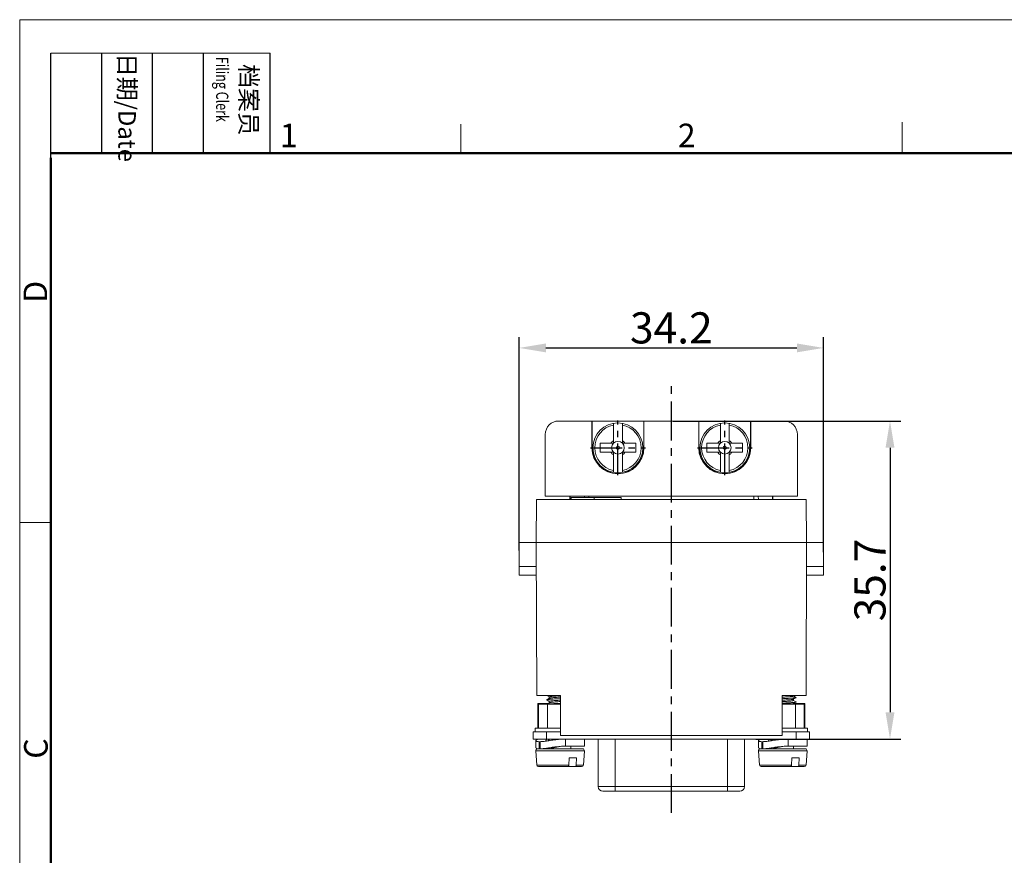
# Model space of a CAD drawing. Units: millimetres. Extents: x 11 to 673, y 29 to 395.
# Drawn here: x 376 to 486, y 301 to 395 of the extents above; entities that cross this region are included whole.
import ezdxf

# ---------------------------------------------------------------- set-up
doc = ezdxf.new("R2010")
doc.units = ezdxf.units.MM
doc.header["$MEASUREMENT"] = 0
doc.linetypes.add('CENTER', pattern=[2, 1.25, -0.25, 0.25, -0.25])
doc.layers.get('0').update_dxf_attribs({"lineweight": 25})
doc.layers.add('1', color=7, linetype='Continuous')
doc.layers.add('图框', color=7, linetype='Continuous', lineweight=20)
doc.styles.add('Romans字体', font='romans.shx', dxfattribs={"width": 0.75})
doc.styles.get("Standard").update_dxf_attribs({"font": 'txt', "width": 0.75})
doc.dimstyles.new('01', dxfattribs={"dimtxt": 3.5, "dimasz": 3, "dimexe": 1.2, "dimexo": 0.2, "dimgap": 0.5, "dimtad": 1, "dimdec": 1, "dimdsep": 46, "dimtxsty": 'Romans字体', "dimcen": 0, "dimclrd": 1, "dimclre": 6, "dimclrt": 4, "dimazin": 2, "dimtfac": 1, "dimtdec": 1, "dimtofl": 0, "dimtmove": 0, "dimatfit": 3, "dimfxl": 1, "dimtolj": 1, "dimtzin": 0, "dimarcsym": 0})

# ---------------------------------------------------------------- blocks, each defined once
blk = doc.blocks.new('GFFHGF')
at = {"layer": '图框', "color": 1, "lineweight": 18}
for q in [(919.59, 184.57), (1216.58, 394.57)]:
    blk.add_line((919.59, 394.57), q, dxfattribs=at)
at = {"layer": '图框', "lineweight": -3}
for p, q in [((923.09, 379.06), (923.09, 390.83)), ((928.8, 379.57), (928.8, 390.83)), ((934.51, 379.57), (934.51, 390.83)), ((940.22, 379.57), (940.22, 390.83)), ((947.71, 379.57), (947.71, 390.83)), ((923.09, 379.06), (923.09, 388.54)), ((928.8, 379.57), (928.8, 389.05)), ((934.51, 379.57), (934.51, 389.05)), ((940.22, 379.57), (940.22, 389.05))]:
    blk.add_line(p, q, dxfattribs=at)
at = {"layer": '图框', "lineweight": 18}
blk.add_line((923.09, 390.83), (947.71, 390.83), dxfattribs=at)
at = {"layer": '图框', "color": 6}
for p, q in [((969.12, 382.83), (969.12, 379.57)), ((1018.66, 383.07), (1018.66, 379.57)), ((923.09, 338.11), (919.59, 338.11))]:
    blk.add_line(p, q, dxfattribs=at)
at = {"layer": '图框', "lineweight": 50}
for p, q in [((923.09, 379.57), (1213.1, 379.57)), ((923.09, 188.06), (923.09, 379.06))]:
    blk.add_line(p, q, dxfattribs=at)
at = {"layer": '图框', "char_height": 1.959, "width": 11.2554, "attachment_point": 4, "rotation": 270}
for s, insert in [('{\\W0.524929; }日期{\\Fromans|c134;/Date}', (931.65, 390.83)), ('{\\W2.08073; }档案员{\\H0.7x;\\P\\Fromans|c134;\\W1.0325; \\W0.75;Filing Clerk\\fFangSong_GB2312|b0|i0|c134|p49; }', (943.96, 390.83))]:
    blk.add_mtext(s, dxfattribs=dict(at, insert=insert))
at = {"layer": '图框', "color": 6, "char_height": 2.65, "width": 2.5579, "attachment_point": 1, "style": 'Romans字体'}
for s, insert in [('1', (948.8, 382.9)), ('2', (993.47, 382.9))]:
    blk.add_mtext(s, dxfattribs=dict(at, insert=insert))
at = {"layer": '图框', "color": 6, "char_height": 2.65, "width": 2.5579, "attachment_point": 1, "rotation": 90, "style": 'Romans字体'}
for s, insert in [('D', (920.02, 362.77)), ('C', (920.08, 311.59))]:
    blk.add_mtext(s, dxfattribs=dict(at, insert=insert))
blk = doc.blocks.new('*D16')
at = {"color": 6, "lineweight": -2}
for p, q in [((431.67, 334.96), (431.67, 358.92)), ((465.85, 334.79), (465.85, 358.92))]:
    blk.add_line(p, q, dxfattribs=at)
at = {"color": 1, "lineweight": -2}
blk.add_line((434.67, 357.72), (462.85, 357.72), dxfattribs=at)
at = {"color": 1}
for points in [[(434.67, 358.22), (434.67, 357.22), (431.67, 357.72)], [(462.85, 358.22), (462.85, 357.22), (465.85, 357.72)]]:
    blk.add_solid(points, dxfattribs=at)
at = {"layer": 'Defpoints', "color": 0}
for p in [(465.85, 357.72), (431.67, 334.76), (465.85, 334.59)]:
    blk.add_point(p, dxfattribs=at)
at = {"color": 4, "insert": (448.76, 359.97), "char_height": 3.5, "attachment_point": 5, "style": 'Romans字体'}
blk.add_mtext('\\A1;34.2', dxfattribs=at)
blk = doc.blocks.new('*D17')
at = {"color": 6, "lineweight": -2}
for p, q in [((448.96, 349.51), (474.51, 349.51)), ((458.26, 313.81), (474.51, 313.81))]:
    blk.add_line(p, q, dxfattribs=at)
at = {"color": 1, "lineweight": -2}
blk.add_line((473.31, 346.51), (473.31, 316.81), dxfattribs=at)
at = {"color": 1}
for points in [[(472.81, 346.51), (473.81, 346.51), (473.31, 349.51)], [(472.81, 316.81), (473.81, 316.81), (473.31, 313.81)]]:
    blk.add_solid(points, dxfattribs=at)
at = {"layer": 'Defpoints', "color": 0}
for p in [(448.76, 349.51), (458.06, 313.81), (473.31, 313.81)]:
    blk.add_point(p, dxfattribs=at)
at = {"color": 4, "insert": (471.06, 331.66), "char_height": 3.5, "attachment_point": 5, "rotation": 90, "style": 'Romans字体'}
blk.add_mtext('\\A1;35.7', dxfattribs=at)

msp = doc.modelspace()

# ---------------------------------------------------------------- linework, layer by layer
at = {"linetype": 'Continuous', "lineweight": 15}
for p, q in [((436.11, 349.51), (439.84, 349.51)), ((439.84, 346.51), (439.84, 349.51)), ((439.84, 349.51), (439.86, 349.49)), ((439.86, 346.51), (439.86, 349.49)), ((439.86, 349.49), (445.66, 349.49)), ((445.68, 349.51), (445.66, 349.49)), ((445.66, 349.49), (445.66, 346.51)), ((445.68, 349.51), (445.68, 346.51)), ((445.68, 349.51), (451.84, 349.51)), ((451.84, 346.51), (451.84, 349.51)), ((451.84, 349.51), (451.86, 349.49)), ((451.86, 346.51), (451.86, 349.49)), ((451.86, 349.49), (457.66, 349.49)), ((457.68, 349.51), (457.66, 349.49)), ((457.66, 349.49), (457.66, 346.51)), ((457.68, 349.51), (457.68, 346.51)), ((457.68, 349.51), (461.41, 349.51)), ((442.26, 347.01), (442.26, 349.26)), ((443.26, 347.01), (443.26, 349.26)), ((454.26, 347.01), (454.26, 349.26)), ((455.26, 347.01), (455.26, 349.26)), ((434.61, 341.06), (434.61, 348.01)), ((462.91, 348.01), (462.91, 341.06)), ((439.86, 346.51), (439.84, 346.51)), ((440.76, 346.01), (440.76, 347.01)), ((440.76, 347.01), (442.26, 347.01)), ((443.26, 347.01), (444.76, 347.01)), ((444.76, 346.01), (444.76, 347.01)), ((445.68, 346.51), (445.66, 346.51)), ((451.86, 346.51), (451.84, 346.51)), ((452.76, 346.01), (452.76, 347.01)), ((452.76, 347.01), (454.26, 347.01)), ((455.26, 347.01), (456.76, 347.01)), ((456.76, 346.01), (456.76, 347.01)), ((457.68, 346.51), (457.66, 346.51)), ((442.26, 346.01), (440.76, 346.01)), ((442.26, 343.75), (442.26, 346.01)), ((443.26, 343.75), (443.26, 346.01)), ((443.26, 346.01), (444.76, 346.01)), ((454.26, 346.01), (452.76, 346.01)), ((454.26, 343.75), (454.26, 346.01)), ((455.26, 343.75), (455.26, 346.01)), ((455.26, 346.01), (456.76, 346.01)), ((462.91, 341.06), (434.61, 341.06))]:
    msp.add_line(p, q, dxfattribs=at)
at = {"color": 1, "linetype": 'CENTER', "ltscale": 2.8448}
for p, q in [((442.76, 343.43), (442.76, 349.59)), ((454.76, 343.43), (454.76, 349.59)), ((439.68, 346.51), (445.84, 346.51)), ((451.68, 346.51), (457.84, 346.51))]:
    msp.add_line(p, q, dxfattribs=at)
at = {"linetype": 'Continuous', "lineweight": 15}
for centre, radius in [((442.76, 346.51), 2.8), ((454.76, 346.51), 2.8), ((442.76, 346.51), 0.707), ((454.76, 346.51), 0.707), ((442.76, 346.51), 0.178), ((454.76, 346.51), 0.178)]:
    msp.add_circle(centre, radius, dxfattribs=at)
for centre, radius, start, end in [((436.11, 348.01), 1.5, 90, 180), ((461.41, 348.01), 1.5, 0, 90), ((442.76, 346.51), 2.6, 101.0875, 258.9125), ((442.76, 346.51), 2.6, 281.0875, 78.9125), ((454.76, 346.51), 2.6, 101.0875, 258.9125), ((454.76, 346.51), 2.6, 281.0875, 78.9125), ((442.76, 346.51), 0.939, 122.1725, 147.8275), ((442.76, 346.51), 0.939, 32.1725, 57.8275), ((454.76, 346.51), 0.939, 122.1725, 147.8275), ((454.76, 346.51), 0.939, 32.1725, 57.8275), ((442.76, 346.51), 2.92, 180, 0), ((442.76, 346.51), 2.9, 180, 0), ((454.76, 346.51), 2.92, 180, 0), ((454.76, 346.51), 2.9, 180, 0), ((442.76, 346.51), 0.939, 212.1725, 237.8275), ((442.76, 346.51), 0.939, 302.1725, 327.8275), ((454.76, 346.51), 0.939, 212.1725, 237.8275), ((454.76, 346.51), 0.939, 302.1725, 327.8275)]:
    msp.add_arc(centre, radius, start, end, dxfattribs=at)
at = {"layer": '1', "color": 1, "linetype": 'CENTER', "ltscale": 3.484884}
msp.add_line((448.76, 305.52), (448.76, 353.83), dxfattribs=at)
at = {"layer": '1', "linetype": 'Continuous', "lineweight": 15}
for p, q in [((433.59, 335.86), (433.61, 340.71)), ((433.61, 340.71), (463.91, 340.71)), ((437.36, 340.71), (437.36, 341.06)), ((437.53, 340.91), (437.53, 340.71)), ((437.53, 340.91), (443.11, 340.91)), ((439, 340.91), (439, 341.06)), ((439.5, 341.06), (439.5, 340.91)), ((440.11, 340.91), (440.11, 340.71)), ((443.11, 340.91), (443.11, 340.71)), ((458.03, 340.71), (458.02, 341.06)), ((458.52, 341.06), (458.53, 340.71)), ((460.16, 340.71), (460.16, 341.06)), ((463.91, 340.71), (463.94, 335.86)), ((431.68, 332.21), (431.66, 335.86)), ((431.66, 335.86), (465.86, 335.86)), ((433.65, 318.71), (433.59, 335.86)), ((463.94, 335.86), (463.88, 318.71)), ((465.84, 332.21), (465.86, 335.86)), ((431.68, 333.19), (433.6, 333.19)), ((463.93, 333.19), (465.85, 333.19)), ((431.68, 332.21), (433.6, 332.21)), ((463.92, 332.21), (465.84, 332.21)), ((433.65, 318.71), (436.31, 318.71)), ((434.77, 318.71), (435.06, 318.54)), ((435.07, 318.39), (434.77, 318.22)), ((435.06, 318.39), (435.06, 318.54)), ((436.31, 318.67), (436.29, 318.67)), ((436.31, 318.71), (436.33, 314.21)), ((461.21, 318.71), (461.19, 314.21)), ((461.21, 318.71), (463.88, 318.71)), ((461.86, 318.71), (461.21, 318.66)), ((462.45, 318.28), (462.75, 318.45)), ((462.46, 318.64), (462.46, 318.71)), ((462.75, 318.47), (462.46, 318.64)), ((433.84, 317.73), (433.77, 317.8)), ((433.77, 317.8), (433.77, 317.8)), ((433.77, 315.01), (433.77, 317.8)), ((433.84, 317.73), (433.84, 315.01)), ((434.77, 318.21), (435.06, 318.04)), ((435.07, 317.89), (434.77, 317.72)), ((434.92, 317.81), (434.77, 317.81)), ((434.84, 315.01), (434.84, 317.72)), ((434.84, 317.72), (436.32, 317.72)), ((435.08, 317.77), (434.97, 317.76)), ((435.06, 317.89), (435.06, 318.04)), ((435.58, 317.8), (435.08, 317.77)), ((436.32, 317.84), (435.7, 317.81)), ((461.21, 317.72), (462.69, 317.72)), ((462.45, 317.78), (462.75, 317.96)), ((462.46, 318.14), (462.46, 318.29)), ((462.75, 317.97), (462.46, 318.14)), ((462.46, 317.76), (462.46, 317.79)), ((462.76, 317.76), (462.46, 317.77)), ((462.75, 317.81), (462.5, 317.81)), ((462.69, 317.72), (462.69, 315.01)), ((462.73, 317.76), (462.76, 317.76)), ((463.75, 317.8), (463.69, 317.73)), ((463.69, 315.01), (463.69, 317.73)), ((463.75, 317.8), (463.75, 315.01)), ((463.75, 317.8), (463.75, 317.8)), ((433.26, 314.61), (433.26, 313.81)), ((433.26, 314.61), (436.33, 314.61)), ((433.46, 315.01), (433.46, 314.61)), ((433.46, 315.01), (433.81, 315.01)), ((433.81, 315.01), (436.33, 315.01)), ((434.76, 313.81), (434.76, 314.61)), ((436.33, 314.21), (461.19, 314.21)), ((461.19, 315.01), (463.71, 315.01)), ((461.19, 314.61), (464.26, 314.61)), ((462.76, 314.61), (462.76, 313.81)), ((463.71, 315.01), (464.06, 315.01)), ((464.06, 315.01), (464.06, 314.61)), ((464.26, 314.61), (464.26, 313.81)), ((464.26, 313.81), (433.26, 313.81)), ((433.55, 313.64), (433.55, 312.84)), ((433.91, 312.71), (433.91, 313.51)), ((434.02, 313.51), (433.91, 313.51)), ((434.02, 313.51), (434.02, 312.71)), ((434.98, 313.62), (434.98, 313.81)), ((435.06, 313.63), (435.06, 313.81)), ((436.89, 313.01), (436.89, 313.81)), ((439.01, 313.01), (436.89, 313.01)), ((437.46, 312.71), (437.46, 313.01)), ((439.01, 313.01), (439.01, 313.81)), ((440.56, 313.81), (440.56, 308.46)), ((442.46, 307.96), (442.46, 313.81)), ((455.06, 313.81), (455.06, 307.96)), ((456.96, 313.81), (456.96, 308.46)), ((458.55, 313.64), (458.55, 312.84)), ((458.91, 312.71), (458.91, 313.51)), ((459.02, 313.51), (458.91, 313.51)), ((459.02, 313.51), (459.02, 312.71)), ((459.98, 313.62), (459.98, 313.81)), ((460.06, 313.63), (460.06, 313.81)), ((461.89, 313.01), (461.89, 313.81)), ((464.01, 313.01), (461.89, 313.01)), ((462.46, 312.71), (462.46, 313.01)), ((464.01, 313.01), (464.01, 313.81)), ((433.65, 310.89), (433.53, 312.49)), ((433.53, 312.49), (439, 312.49)), ((433.73, 312.71), (433.91, 312.71)), ((433.91, 312.71), (433.77, 312.72)), ((433.91, 312.71), (434.02, 312.71)), ((434.02, 312.71), (438.8, 312.71)), ((434.14, 312.71), (434.02, 312.71)), ((434.02, 312.71), (434.14, 312.71)), ((434.98, 312.71), (434.87, 312.71)), ((435.06, 312.71), (435.06, 312.72)), ((438.88, 310.89), (439, 312.49)), ((458.53, 312.49), (464, 312.49)), ((458.65, 310.89), (458.53, 312.49)), ((458.73, 312.71), (458.91, 312.71)), ((458.91, 312.71), (458.77, 312.72)), ((458.91, 312.71), (459.02, 312.71)), ((459.02, 312.71), (463.8, 312.71)), ((459.14, 312.71), (459.02, 312.71)), ((459.02, 312.71), (459.14, 312.71)), ((459.98, 312.71), (459.87, 312.71)), ((460.06, 312.71), (460.06, 312.72)), ((463.88, 310.89), (464, 312.49)), ((437.25, 310.89), (433.65, 310.89)), ((433.85, 310.71), (438.68, 310.71)), ((437.22, 310.78), (437.23, 310.71)), ((437.25, 310.89), (437.28, 311.71)), ((438.12, 311.71), (437.28, 311.71)), ((438.12, 311.71), (438.08, 310.89)), ((438.88, 310.89), (438.08, 310.89)), ((462.25, 310.89), (458.65, 310.89)), ((458.85, 310.71), (463.68, 310.71)), ((462.22, 310.78), (462.23, 310.71)), ((462.25, 310.89), (462.28, 311.71)), ((463.12, 311.71), (462.28, 311.71)), ((463.12, 311.71), (463.08, 310.89)), ((463.88, 310.89), (463.08, 310.89)), ((456.96, 308.46), (440.56, 308.46)), ((441.06, 307.96), (456.46, 307.96))]:
    msp.add_line(p, q, dxfattribs=at)
for centre, radius, start, end in [((437.96, 277.95), 39.92, 93.2517, 93.4217), ((434.92, 313.48), 0.323, 109.5688, 113.4443), ((433.73, 312.51), 0.2, 90, 184.2892), ((433.86, 316.66), 3.96, 274.0959, 274.3712), ((433.97, 643.31), 330.61, 270.0289, 270.1556), ((438.8, 312.51), 0.2, 355.7108, 90), ((458.73, 312.51), 0.2, 90, 184.2892), ((458.86, 316.66), 3.96, 274.0959, 274.3712), ((458.97, 643.31), 330.61, 270.0289, 270.1556), ((463.8, 312.51), 0.2, 355.7108, 90), ((433.85, 310.91), 0.2, 184.2892, 270), ((438.68, 310.91), 0.2, 270, 355.7108), ((458.85, 310.91), 0.2, 184.2892, 270), ((463.68, 310.91), 0.2, 270, 355.7108), ((441.06, 308.46), 0.5, 180, 270), ((456.46, 308.46), 0.5, 270, 0)]:
    msp.add_arc(centre, radius, start, end, dxfattribs=at)
for centre, major_axis, start_param, end_param in [((437.41, 342.2), (0, 2), -4.105066, -3.870414), ((460.11, 342.2), (0, 2), -2.412771, -2.17812), ((434.77, 317.8), (1, 0), 1.570796, 3.141405), ((434.84, 317.73), (1, 0), -3.132866, -1.570796), ((462.69, 317.73), (1, 0), -1.570796, -0.008727), ((462.75, 317.8), (1, 0), 0.000187, 1.562002)]:
    msp.add_ellipse(centre, major_axis=major_axis, ratio=0.008727, start_param=start_param, end_param=end_param, dxfattribs=at)
for points, knots in [([(435.26, 318.59), (435.23, 318.58), (435.19, 318.58), (435.14, 318.57), (435.11, 318.56), (435.09, 318.56), (435.08, 318.55), (435.07, 318.55), (435.06, 318.55), (435.06, 318.54), (435.06, 318.54)], [0, 0, 0, 0, 0.416007, 0.583341, 0.722378, 0.832724, 0.914306, 0.944611, 0.968358, 1, 1, 1, 1]), ([(435.07, 318.39), (435.07, 318.4), (435.08, 318.4), (435.1, 318.41), (435.14, 318.41), (435.19, 318.42), (435.23, 318.43), (435.26, 318.43)], [0, 0, 0, 0, 0.056464, 0.132435, 0.344068, 0.634502, 1, 1, 1, 1]), ([(436.29, 318.67), (436.19, 318.66), (435.99, 318.65), (435.72, 318.63), (435.47, 318.61), (435.32, 318.59), (435.26, 318.59)], [0, 0, 0, 0, 0.292339, 0.567806, 0.808808, 1, 1, 1, 1]), ([(435.26, 318.43), (435.32, 318.44), (435.43, 318.45), (435.58, 318.46), (435.77, 318.48), (436.01, 318.49), (436.21, 318.51), (436.31, 318.51)], [0, 0, 0, 0, 0.191097, 0.306397, 0.432433, 0.70815, 1, 1, 1, 1]), ([(461.21, 318.51), (461.29, 318.51), (461.45, 318.52), (461.68, 318.54), (461.89, 318.55), (462.08, 318.57), (462.22, 318.58), (462.31, 318.59), (462.36, 318.6), (462.4, 318.61), (462.42, 318.62), (462.44, 318.62), (462.45, 318.62), (462.46, 318.63), (462.46, 318.63), (462.46, 318.64)], [0, 0, 0, 0, 0.191406, 0.376725, 0.548482, 0.699759, 0.824512, 0.875357, 0.917825, 0.951534, 0.965022, 0.976251, 0.985234, 0.992033, 1, 1, 1, 1]), ([(462.75, 318.45), (462.75, 318.45), (462.74, 318.45), (462.73, 318.45), (462.7, 318.44), (462.65, 318.43), (462.59, 318.42), (462.52, 318.42), (462.41, 318.41), (462.24, 318.39), (462.01, 318.38), (461.76, 318.36), (461.49, 318.35), (461.3, 318.34), (461.21, 318.33)], [0, 0, 0, 0, 0.005849, 0.013664, 0.035393, 0.06537, 0.103466, 0.149225, 0.20213, 0.327365, 0.475177, 0.640761, 0.817784, 1, 1, 1, 1]), ([(462.75, 318.47), (462.76, 318.47), (462.76, 318.47), (462.76, 318.46), (462.76, 318.46), (462.75, 318.45)], [0, 0, 0, 0, 0.301283, 0.503567, 1, 1, 1, 1]), ([(434.77, 318.22), (434.77, 318.22), (434.76, 318.22), (434.76, 318.21), (434.76, 318.21), (434.77, 318.21)], [0, 0, 0, 0, 0.301642, 0.503236, 1, 1, 1, 1]), ([(436.31, 318.34), (436.22, 318.34), (436.03, 318.33), (435.76, 318.31), (435.51, 318.3), (435.31, 318.28), (435.17, 318.27), (435.08, 318.27), (435, 318.26), (434.93, 318.25), (434.87, 318.24), (434.82, 318.24), (434.79, 318.23), (434.78, 318.22), (434.77, 318.22), (434.77, 318.22)], [0, 0, 0, 0, 0.182721, 0.359986, 0.525634, 0.674073, 0.740009, 0.799427, 0.851875, 0.897063, 0.934722, 0.964586, 0.986388, 0.994213, 1, 1, 1, 1]), ([(435.26, 318.09), (435.23, 318.08), (435.19, 318.08), (435.14, 318.07), (435.11, 318.06), (435.09, 318.06), (435.08, 318.05), (435.07, 318.05), (435.06, 318.05), (435.06, 318.04), (435.06, 318.04)], [0, 0, 0, 0, 0.41588, 0.58314, 0.722112, 0.832415, 0.914, 0.944334, 0.968136, 1, 1, 1, 1]), ([(435.07, 317.89), (435.07, 317.9), (435.08, 317.9), (435.1, 317.91), (435.14, 317.91), (435.19, 317.92), (435.23, 317.93), (435.26, 317.93)], [0, 0, 0, 0, 0.056294, 0.132178, 0.343808, 0.634342, 1, 1, 1, 1]), ([(436.31, 318.17), (436.21, 318.16), (436.01, 318.15), (435.73, 318.13), (435.48, 318.11), (435.32, 318.09), (435.26, 318.09)], [0, 0, 0, 0, 0.291803, 0.567537, 0.808916, 1, 1, 1, 1]), ([(435.26, 317.93), (435.32, 317.94), (435.48, 317.95), (435.73, 317.97), (436.01, 317.99), (436.21, 318.01), (436.31, 318.01)], [0, 0, 0, 0, 0.191078, 0.432462, 0.708211, 1, 1, 1, 1]), ([(462.45, 318.28), (462.45, 318.28), (462.43, 318.27), (462.4, 318.26), (462.36, 318.26), (462.32, 318.25), (462.26, 318.24), (462.17, 318.23), (462.03, 318.22), (461.85, 318.21), (461.65, 318.19), (461.43, 318.18), (461.28, 318.17), (461.21, 318.16)], [0, 0, 0, 0, 0.015844, 0.039458, 0.070878, 0.109922, 0.156301, 0.209626, 0.335234, 0.482434, 0.646147, 0.820692, 1, 1, 1, 1]), ([(461.21, 318.01), (461.29, 318.01), (461.45, 318.02), (461.68, 318.04), (461.89, 318.05), (462.08, 318.07), (462.22, 318.08), (462.31, 318.09), (462.36, 318.1), (462.4, 318.11), (462.42, 318.12), (462.44, 318.12), (462.45, 318.12), (462.46, 318.13), (462.46, 318.13), (462.46, 318.14)], [0, 0, 0, 0, 0.191289, 0.376559, 0.548318, 0.699627, 0.824431, 0.875304, 0.917794, 0.951515, 0.965003, 0.976231, 0.985212, 0.992011, 1, 1, 1, 1]), ([(462.75, 317.96), (462.75, 317.95), (462.74, 317.95), (462.73, 317.95), (462.7, 317.94), (462.65, 317.93), (462.59, 317.92), (462.52, 317.92), (462.44, 317.91), (462.35, 317.9), (462.21, 317.89), (462.01, 317.88), (461.76, 317.86), (461.49, 317.85), (461.3, 317.84), (461.21, 317.83)], [0, 0, 0, 0, 0.005849, 0.013694, 0.035521, 0.065495, 0.103434, 0.149044, 0.201908, 0.261499, 0.327299, 0.475259, 0.640729, 0.817779, 1, 1, 1, 1]), ([(461.21, 317.75), (461.37, 317.75), (461.69, 317.75), (462.13, 317.75), (462.47, 317.76), (462.66, 317.76), (462.73, 317.76)], [0, 0, 0, 0, 0.327802, 0.627826, 0.860267, 1, 1, 1, 1]), ([(462.45, 317.78), (462.45, 317.78), (462.44, 317.77), (462.42, 317.77), (462.39, 317.76), (462.37, 317.76), (462.36, 317.76)], [0, 0, 0, 0, 0.154615, 0.372575, 0.654554, 1, 1, 1, 1]), ([(462.75, 317.97), (462.76, 317.97), (462.76, 317.97), (462.76, 317.96), (462.76, 317.96), (462.76, 317.96), (462.75, 317.96)], [0, 0, 0, 0, 0.300079, 0.49875, 0.698235, 1, 1, 1, 1]), ([(433.55, 313.64), (433.55, 313.65), (433.56, 313.66), (433.56, 313.67), (433.57, 313.69), (433.59, 313.71), (433.62, 313.73), (433.68, 313.75), (433.75, 313.78), (433.84, 313.79), (433.94, 313.8), (434.02, 313.81), (434.06, 313.81)], [0, 0, 0, 0, 0.025864, 0.05338, 0.083789, 0.118044, 0.200629, 0.30534, 0.435078, 0.592444, 0.779968, 1, 1, 1, 1]), ([(433.91, 313.51), (433.88, 313.51), (433.82, 313.51), (433.75, 313.52), (433.69, 313.54), (433.64, 313.55), (433.6, 313.57), (433.58, 313.59), (433.56, 313.62), (433.55, 313.63), (433.55, 313.64)], [0, 0, 0, 0, 0.21516, 0.398981, 0.553821, 0.682204, 0.786904, 0.871266, 0.939956, 1, 1, 1, 1]), ([(434.02, 313.51), (434.09, 313.51), (434.24, 313.52), (434.47, 313.55), (434.74, 313.58), (435.12, 313.64), (435.63, 313.71), (436.04, 313.76), (436.26, 313.78)], [0, 0, 0, 0, 0.093129, 0.200263, 0.318132, 0.444301, 0.71466, 1, 1, 1, 1]), ([(434.16, 312.71), (434.23, 312.72), (434.38, 312.74), (434.61, 312.76), (434.85, 312.8), (435.21, 312.85), (435.68, 312.92), (436.06, 312.96), (436.26, 312.98)], [0, 0, 0, 0, 0.100077, 0.210746, 0.329751, 0.455381, 0.721427, 1, 1, 1, 1]), ([(434.68, 313.64), (434.68, 313.65), (434.69, 313.68), (434.71, 313.72), (434.75, 313.75), (434.78, 313.77), (434.79, 313.77)], [0, 0, 0, 0, 0.202259, 0.426169, 0.687414, 1, 1, 1, 1]), ([(434.71, 313.58), (434.7, 313.59), (434.69, 313.61), (434.68, 313.63), (434.68, 313.64)], [0, 0, 0, 0, 0.518091, 1, 1, 1, 1]), ([(434.81, 313.78), (434.84, 313.79), (434.89, 313.8), (434.95, 313.81), (434.98, 313.81)], [0, 0, 0, 0, 0.451006, 1, 1, 1, 1]), ([(434.98, 312.71), (435.02, 312.71), (435.11, 312.72), (435.25, 312.75), (435.4, 312.79), (435.61, 312.84), (435.9, 312.91), (436.14, 312.96), (436.26, 312.98)], [0, 0, 0, 0, 0.095353, 0.203811, 0.322297, 0.448479, 0.717407, 1, 1, 1, 1]), ([(436.26, 313.78), (436.32, 313.79), (436.44, 313.8), (436.56, 313.81), (436.63, 313.81)], [0, 0, 0, 0, 0.503096, 1, 1, 1, 1]), ([(436.26, 313.78), (436.36, 313.79), (436.57, 313.8), (436.78, 313.81), (436.89, 313.81)], [0, 0, 0, 0, 0.503048, 1, 1, 1, 1]), ([(436.26, 312.98), (436.36, 312.99), (436.57, 313), (436.78, 313.01), (436.89, 313.01)], [0, 0, 0, 0, 0.503048, 1, 1, 1, 1]), ([(458.55, 313.64), (458.55, 313.65), (458.56, 313.66), (458.56, 313.67), (458.57, 313.69), (458.59, 313.71), (458.62, 313.73), (458.68, 313.75), (458.75, 313.78), (458.84, 313.79), (458.94, 313.8), (459.02, 313.81), (459.06, 313.81)], [0, 0, 0, 0, 0.025864, 0.05338, 0.083789, 0.118044, 0.200629, 0.30534, 0.435078, 0.592444, 0.779968, 1, 1, 1, 1]), ([(458.91, 313.51), (458.88, 313.51), (458.82, 313.51), (458.75, 313.52), (458.69, 313.54), (458.64, 313.55), (458.6, 313.57), (458.58, 313.59), (458.56, 313.62), (458.55, 313.63), (458.55, 313.64)], [0, 0, 0, 0, 0.21516, 0.398981, 0.553821, 0.682204, 0.786904, 0.871266, 0.939956, 1, 1, 1, 1]), ([(459.02, 313.51), (459.09, 313.51), (459.24, 313.52), (459.47, 313.55), (459.74, 313.58), (460.12, 313.64), (460.63, 313.71), (461.04, 313.76), (461.26, 313.78)], [0, 0, 0, 0, 0.093129, 0.200263, 0.318132, 0.444301, 0.71466, 1, 1, 1, 1]), ([(459.16, 312.71), (459.23, 312.72), (459.38, 312.74), (459.61, 312.76), (459.85, 312.8), (460.21, 312.85), (460.68, 312.92), (461.06, 312.96), (461.26, 312.98)], [0, 0, 0, 0, 0.100077, 0.210746, 0.329751, 0.455381, 0.721427, 1, 1, 1, 1]), ([(459.68, 313.64), (459.68, 313.65), (459.69, 313.67), (459.7, 313.7), (459.72, 313.73), (459.77, 313.76), (459.86, 313.8), (459.94, 313.81), (459.98, 313.81)], [0, 0, 0, 0, 0.078591, 0.162931, 0.257166, 0.364981, 0.634395, 1, 1, 1, 1]), ([(459.71, 313.58), (459.7, 313.59), (459.69, 313.61), (459.68, 313.63), (459.68, 313.64)], [0, 0, 0, 0, 0.518091, 1, 1, 1, 1]), ([(459.98, 312.71), (460.02, 312.71), (460.11, 312.72), (460.25, 312.75), (460.4, 312.79), (460.61, 312.84), (460.9, 312.91), (461.14, 312.96), (461.26, 312.98)], [0, 0, 0, 0, 0.095353, 0.203811, 0.322297, 0.448479, 0.717407, 1, 1, 1, 1]), ([(461.26, 313.78), (461.32, 313.79), (461.44, 313.8), (461.56, 313.81), (461.63, 313.81)], [0, 0, 0, 0, 0.503096, 1, 1, 1, 1]), ([(461.26, 313.78), (461.36, 313.79), (461.57, 313.8), (461.78, 313.81), (461.89, 313.81)], [0, 0, 0, 0, 0.503048, 1, 1, 1, 1]), ([(461.26, 312.98), (461.36, 312.99), (461.57, 313), (461.78, 313.01), (461.89, 313.01)], [0, 0, 0, 0, 0.503048, 1, 1, 1, 1]), ([(433.77, 312.72), (433.74, 312.72), (433.69, 312.73), (433.64, 312.75), (433.61, 312.77), (433.58, 312.79), (433.57, 312.8), (433.56, 312.82), (433.55, 312.84), (433.55, 312.84)], [0, 0, 0, 0, 0.37476, 0.524543, 0.651937, 0.759404, 0.850087, 0.928307, 1, 1, 1, 1]), ([(458.77, 312.72), (458.74, 312.72), (458.69, 312.73), (458.64, 312.75), (458.61, 312.77), (458.58, 312.79), (458.57, 312.8), (458.56, 312.82), (458.55, 312.84), (458.55, 312.84)], [0, 0, 0, 0, 0.37476, 0.524543, 0.651937, 0.759404, 0.850087, 0.928307, 1, 1, 1, 1]), ([(437.25, 310.89), (437.24, 310.87), (437.24, 310.82), (437.22, 310.77), (437.19, 310.74), (437.18, 310.72), (437.16, 310.71), (437.14, 310.71), (437.13, 310.71)], [0, 0, 0, 0, 0.312991, 0.589825, 0.709318, 0.815591, 0.910994, 1, 1, 1, 1]), ([(437.97, 310.71), (437.98, 310.71), (437.99, 310.71), (438.01, 310.72), (438.03, 310.74), (438.06, 310.77), (438.08, 310.82), (438.08, 310.87), (438.08, 310.89)], [0, 0, 0, 0, 0.089006, 0.184409, 0.290683, 0.410175, 0.687014, 1, 1, 1, 1]), ([(462.25, 310.89), (462.24, 310.87), (462.24, 310.82), (462.22, 310.77), (462.19, 310.74), (462.18, 310.72), (462.16, 310.71), (462.14, 310.71), (462.13, 310.71)], [0, 0, 0, 0, 0.312991, 0.589825, 0.709318, 0.815591, 0.910994, 1, 1, 1, 1]), ([(462.97, 310.71), (462.98, 310.71), (462.99, 310.71), (463.01, 310.72), (463.03, 310.74), (463.06, 310.77), (463.08, 310.82), (463.08, 310.87), (463.08, 310.89)], [0, 0, 0, 0, 0.089006, 0.184409, 0.290683, 0.410175, 0.687014, 1, 1, 1, 1])]:
    msp.add_open_spline(points, degree=3, knots=knots, dxfattribs=at)

# ---------------------------------------------------------------- block references
msp.add_blockref('GFFHGF', (-543.99, 0))

# ---------------------------------------------------------------- dimensions: what is measured, and where the dimension line sits
dim = msp.add_linear_dim(base=(465.85, 357.72), p1=(431.67, 334.76), p2=(465.85, 334.59), dimstyle='01')
dim.commit()
dim.dimension.update_dxf_attribs({"geometry": '*D16', "text_midpoint": (448.76, 359.97)})
dim = msp.add_linear_dim(base=(473.31, 313.81), p1=(448.76, 349.51), p2=(458.06, 313.81), angle=90, dimstyle='01')
dim.commit()
dim.dimension.update_dxf_attribs({"geometry": '*D17', "text_midpoint": (471.06, 331.66)})

doc.saveas('drawing.dxf')
